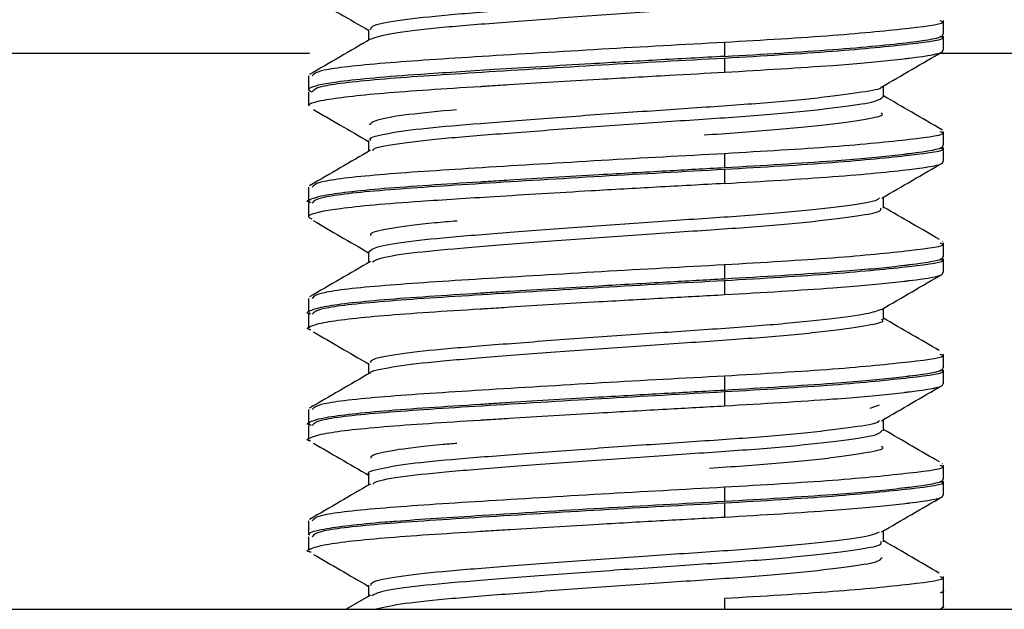
# Model space of a CAD drawing. Units: millimetres. Extents: x 69 to 1126, y 56 to 792.
# Drawn here: x 184 to 187, y 127 to 129 of the extents above; entities that cross this region are included whole.
import ezdxf

# ---------------------------------------------------------------- set-up
doc = ezdxf.new("R2010")
doc.units = ezdxf.units.MM
doc.layers.add('10', color=1, linetype='Continuous')
doc.styles.add('SLDTEXTSTYLE0', font='TXT', dxfattribs={"width": 0.7})
doc.dimstyles.new('SLDDIMSTYLE0', dxfattribs={"dimtxt": 12.733073, "dimasz": 12.733073, "dimexe": 0, "dimexo": 0.0625, "dimgap": 3.183268, "dimtad": 1, "dimdec": 1, "dimlfac": 2, "dimrnd": 1e-09, "dimzin": 12, "dimdsep": 46, "dimtxsty": 'SLDTEXTSTYLE0', "dimsah": 1, "dimcen": 0.09, "dimadec": 0, "dimazin": 3, "dimtfac": 1, "dimtdec": 1, "dimtofl": 0, "dimtmove": 0, "dimatfit": 3, "dimfxl": 1, "dimfrac": 2, "dimtolj": 1, "dimtzin": 12, "dimarcsym": 0})

# ---------------------------------------------------------------- blocks, each defined once
blk = doc.blocks.new('_D')
at = {"layer": '10'}
for p, q in [((322.2997, 278.7894), (319.5216, 278.7894)), ((319.5216, 278.7894), (319.5216, 263.9727)), ((359.3413, 278.7894), (362.1195, 278.7894)), ((362.1195, 278.7894), (362.1195, 263.9727)), ((319.5216, 263.9727), (322.2997, 263.9727)), ((362.1195, 263.9727), (359.3413, 263.9727)), ((177.3489, 127.4803), (177.3489, 248.3039)), ((506.2489, 129.2303), (506.2489, 248.3039)), ((177.3489, 247.3039), (506.2489, 247.3039))]:
    blk.add_line(p, q, dxfattribs=at)
for points in [[(177.3489, 247.3039), (190.0819, 245.345), (190.0819, 249.2629)], [(506.2489, 247.3039), (493.5158, 249.2629), (493.5158, 245.345)]]:
    blk.add_solid(points, dxfattribs=at)
at = {"layer": '10', "char_height": 11.1125, "attachment_point": 1, "style": 'SLDTEXTSTYLE0'}
for s, insert in [('25.90', (322.2997, 278.2975)), ('657.8', (322.2997, 261.6287))]:
    blk.add_mtext(s, dxfattribs=dict(at, insert=insert))

msp = doc.modelspace()

# ---------------------------------------------------------------- linework, layer by layer
at = {"color": 7, "linetype": 'Continuous', "lineweight": 25}
for p, q in [((184.6633, 129.1054), (184.6633, 129.0713)), ((186.4739, 129.0898), (186.4739, 129.1337)), ((186.4645, 129.0818), (186.4712, 129.0858)), ((186.4739, 129.04), (186.4739, 129.0837)), ((185.7844, 129.0642), (185.7844, 129.0203)), ((179.8489, 129.0303), (184.4774, 129.0303)), ((185.7844, 129.0142), (185.7844, 128.9707)), ((186.4655, 129.0303), (189.3489, 129.0303)), ((184.4739, 128.9587), (184.4739, 128.9149)), ((186.2844, 128.8923), (186.2844, 128.9274)), ((184.4739, 128.9087), (184.4739, 128.8649)), ((184.4786, 128.9141), (184.4774, 128.9134)), ((186.4739, 128.7399), (186.4739, 128.7837)), ((184.6633, 128.756), (184.6633, 128.7214)), ((184.6633, 128.7555), (184.6633, 128.7214)), ((186.4641, 128.7316), (186.4708, 128.7355)), ((186.4739, 128.6898), (186.4739, 128.7337)), ((185.7844, 128.7142), (185.7844, 128.6706)), ((185.7844, 128.6642), (185.7844, 128.6203)), ((184.4739, 128.6087), (184.4739, 128.5649)), ((186.2844, 128.5429), (186.2844, 128.5774)), ((184.4739, 128.5587), (184.4739, 128.5149)), ((184.4781, 128.5638), (184.4769, 128.5631)), ((186.4713, 128.4378), (186.47, 128.4385)), ((186.4739, 128.3899), (186.4739, 128.4337)), ((184.6633, 128.406), (184.6633, 128.3713)), ((185.7844, 128.3642), (185.7844, 128.3206)), ((186.463, 128.3811), (186.4698, 128.385)), ((186.4739, 128.3399), (186.4739, 128.3837)), ((185.7844, 128.3142), (185.7844, 128.2706)), ((184.4739, 128.2587), (184.4739, 128.2149)), ((184.4739, 128.2087), (184.4739, 128.1649)), ((184.4784, 128.214), (184.4772, 128.2133)), ((186.2844, 128.1929), (186.2844, 128.2274)), ((186.2844, 128.1924), (186.2844, 128.2274)), ((184.477, 128.1605), (184.4783, 128.1597)), ((186.4739, 128.0399), (186.4739, 128.0837)), ((184.6633, 128.0554), (184.6633, 128.0214)), ((186.4633, 128.0312), (186.47, 128.0351)), ((186.4739, 127.9899), (186.4739, 128.0337)), ((185.7844, 128.0142), (185.7844, 127.9704)), ((185.7844, 127.9642), (185.7844, 127.9206)), ((184.4739, 127.9087), (184.4739, 127.8649)), ((186.2428, 127.9135), (186.2725, 127.9242)), ((186.2844, 127.8423), (186.2844, 127.8774)), ((184.4739, 127.8587), (184.4739, 127.8149)), ((184.4783, 127.8639), (184.4771, 127.8632)), ((184.4765, 127.8108), (184.4778, 127.81)), ((186.4713, 127.7378), (186.4701, 127.7385)), ((186.4739, 127.6899), (186.4739, 127.7337)), ((184.6633, 127.706), (184.6633, 127.6714)), ((184.6633, 127.7055), (184.6633, 127.6714)), ((186.4642, 127.6817), (186.471, 127.6856)), ((186.4739, 127.6399), (186.4739, 127.6837)), ((185.7844, 127.6642), (185.7844, 127.6205)), ((185.7844, 127.6142), (185.7844, 127.5704)), ((184.4739, 127.5587), (184.4739, 127.5149)), ((186.2844, 127.4929), (186.2844, 127.5274)), ((184.4739, 127.5087), (184.4739, 127.4649)), ((184.4783, 127.5139), (184.477, 127.5132)), ((186.4739, 127.3399), (186.4739, 127.3837)), ((184.6633, 127.356), (184.6633, 127.3213)), ((184.6688, 127.3245), (184.5926, 127.2803)), ((185.7844, 127.3142), (185.7844, 127.2803)), ((186.4644, 127.3318), (186.4711, 127.3357)), ((186.4739, 127.2899), (186.4739, 127.3337)), ((181.8489, 127.2803), (193.5989, 127.2803)), ((186.4618, 127.2803), (186.471, 127.2856))]:
    msp.add_line(p, q, dxfattribs=at)
for points, knots in [([(184.6696, 129.1055), (184.6709, 129.1097), (184.6739, 129.1194), (184.7601, 129.1355), (184.9046, 129.1511), (185.0983, 129.1662), (185.3247, 129.1834), (185.5637, 129.2005), (185.7933, 129.2152), (185.9977, 129.2314), (186.1563, 129.2488), (186.2524, 129.263), (186.2658, 129.271), (186.2709, 129.2741)], [0, 0, 0, 0, 0.074042, 0.172339, 0.267749, 0.362159, 0.460194, 0.557884, 0.651718, 0.747932, 0.846293, 0.942594, 1, 1, 1, 1]), ([(184.669, 129.0744), (184.6847, 129.0801), (184.7161, 129.0916), (184.8472, 129.1085), (185.0261, 129.1231), (185.2455, 129.1401), (185.4857, 129.1576), (185.7228, 129.1732), (185.9385, 129.1887), (186.1173, 129.2061), (186.2341, 129.2233), (186.288, 129.2343), (186.2791, 129.2414), (186.2769, 129.2431)], [0, 0, 0, 0, 0.0978, 0.195626, 0.289998, 0.38805, 0.487133, 0.582991, 0.678602, 0.777624, 0.87585, 0.970269, 1, 1, 1, 1]), ([(184.4891, 129.2035), (184.5171, 129.1872), (184.5752, 129.1535), (184.6333, 129.1198), (184.6633, 129.1024)], [0, 0, 0, 0, 0.482855, 1, 1, 1, 1]), ([(186.4619, 129.1337), (186.4656, 129.1323), (186.4886, 129.1233), (186.3799, 129.1093), (186.1458, 129.0853), (185.9048, 129.0712), (185.7844, 129.0642)], [0, 0, 0, 0, 0.060831, 0.373789, 0.686962, 1, 1, 1, 1]), ([(184.6685, 129.0744), (184.6368, 129.0559), (184.573, 129.0188), (184.5091, 128.9817), (184.4769, 128.9631)], [0, 0, 0, 0, 0.496823, 1, 1, 1, 1]), ([(185.7844, 129.0203), (185.9045, 129.0274), (186.1453, 129.0416), (186.3867, 129.0654), (186.4729, 129.0799), (186.4719, 129.0884), (186.4717, 129.0898)], [0, 0, 0, 0, 0.313434, 0.628032, 0.938315, 1, 1, 1, 1]), ([(186.4619, 129.0837), (186.4656, 129.0823), (186.4886, 129.0733), (186.3799, 129.0593), (186.1458, 129.0353), (185.9049, 129.0212), (185.7844, 129.0142)], [0, 0, 0, 0, 0.060831, 0.373791, 0.686966, 1, 1, 1, 1]), ([(185.7844, 129.0642), (185.6553, 129.0572), (185.3971, 129.0431), (185.008, 129.0192), (184.6976, 128.9996), (184.5015, 128.978), (184.4907, 128.9647), (184.4859, 128.9587)], [0, 0, 0, 0, 0.208202, 0.416414, 0.62442, 0.83242, 1, 1, 1, 1]), ([(185.7844, 129.0203), (185.7134, 129.0165), (185.5756, 129.009), (185.3264, 128.995), (185.066, 128.9791), (184.837, 128.9646), (184.6772, 128.9527), (184.548, 128.9388), (184.4891, 128.9271), (184.4761, 128.919), (184.4746, 128.917), (184.4743, 128.9165), (184.4742, 128.9163), (184.4742, 128.9163), (184.4731, 128.9138), (184.4789, 128.9116), (184.4847, 128.9093)], [0, 0, 0, 0, 0.1102947, 0.2140096, 0.3730102, 0.5115655, 0.6185801, 0.7203384, 0.8803381, 0.9207651, 0.9310086, 0.9336367, 0.9343272, 0.9345724, 0.9346022, 1, 1, 1, 1]), ([(185.7844, 129.0142), (185.6553, 129.0072), (185.3971, 128.9931), (185.008, 128.9692), (184.6976, 128.9496), (184.5015, 128.928), (184.4907, 128.9147), (184.4859, 128.9087)], [0, 0, 0, 0, 0.2082052, 0.4164161, 0.6244218, 0.8324204, 1, 1, 1, 1]), ([(185.7844, 128.9707), (185.9045, 128.9777), (186.1091, 128.9897), (186.2738, 129.0044), (186.3423, 129.0119), (186.4211, 129.0216), (186.4734, 129.03), (186.4717, 129.0385), (186.4714, 129.04)], [0, 0, 0, 0, 0.312863, 0.532823, 0.596231, 0.628383, 0.938293, 1, 1, 1, 1]), ([(186.2787, 128.924), (186.3104, 128.9425), (186.3744, 128.9796), (186.4383, 129.0167), (186.4705, 129.0354)], [0, 0, 0, 0, 0.496783, 1, 1, 1, 1]), ([(184.4763, 128.8649), (184.4758, 128.8661), (184.4735, 128.8718), (184.5237, 128.8857), (184.6909, 128.9054), (184.9, 128.9189), (185.0148, 128.9259), (185.0149, 128.9259), (185.0154, 128.9259), (185.0173, 128.926), (185.0245, 128.9265), (185.0535, 128.9284), (185.1708, 128.9358), (185.3643, 128.9472), (185.5975, 128.9605), (185.7267, 128.9676), (185.7844, 128.9707)], [0, 0, 0, 0, 0.033757, 0.166817, 0.372949, 0.57904, 0.579048, 0.579112, 0.579286, 0.579938, 0.582455, 0.592347, 0.631552, 0.787138, 0.904801, 1, 1, 1, 1]), ([(184.6708, 128.7557), (184.6688, 128.7574), (184.6605, 128.7645), (184.7173, 128.7782), (184.8365, 128.795), (185.0125, 128.8095), (185.2266, 128.8262), (185.4637, 128.8435), (185.6994, 128.8593), (185.9157, 128.8743), (186.0986, 128.8915), (186.2198, 128.9087), (186.279, 128.9184), (186.2774, 128.9238), (186.2773, 128.9241)], [0, 0, 0, 0, 0.032383, 0.130637, 0.227822, 0.32137, 0.418319, 0.516624, 0.612106, 0.706452, 0.804458, 0.902183, 0.996058, 1, 1, 1, 1]), ([(184.6768, 128.7247), (184.6777, 128.7266), (184.6817, 128.734), (184.7608, 128.7479), (184.9048, 128.7637), (185.1015, 128.779), (185.3307, 128.7964), (185.5722, 128.8136), (185.8036, 128.8283), (186.0081, 128.8449), (186.1661, 128.8624), (186.2667, 128.8783), (186.2775, 128.8882), (186.2827, 128.8929)], [0, 0, 0, 0, 0.033112, 0.132423, 0.228815, 0.324241, 0.423312, 0.521925, 0.616637, 0.714065, 0.813429, 0.910386, 1, 1, 1, 1]), ([(186.4701, 128.7885), (186.4379, 128.8072), (186.376, 128.8431), (186.3141, 128.8791), (186.2844, 128.8964)], [0, 0, 0, 0, 0.519771, 1, 1, 1, 1]), ([(184.4896, 128.8532), (184.5178, 128.8368), (184.5757, 128.8033), (184.6336, 128.7696), (184.6633, 128.7524)], [0, 0, 0, 0, 0.486501, 1, 1, 1, 1]), ([(184.666, 128.8055), (184.6708, 128.8106), (184.6808, 128.8213), (184.7773, 128.8382), (184.8864, 128.8484), (184.9398, 128.8534)], [0, 0, 0, 0, 0.317012, 0.665382, 1, 1, 1, 1]), ([(185.7195, 128.7732), (185.792, 128.7783), (185.9395, 128.7887), (186.1171, 128.8061), (186.2342, 128.8233), (186.288, 128.8343), (186.2791, 128.8414), (186.2769, 128.8431)], [0, 0, 0, 0, 0.229278, 0.466735, 0.702285, 0.928704, 1, 1, 1, 1]), ([(186.4619, 128.7837), (186.4656, 128.7823), (186.4886, 128.7733), (186.3799, 128.7593), (186.1458, 128.7353), (185.9048, 128.7212), (185.7844, 128.7142)], [0, 0, 0, 0, 0.060831, 0.37379, 0.686964, 1, 1, 1, 1]), ([(185.7844, 128.6706), (185.9045, 128.6776), (186.1116, 128.6898), (186.2771, 128.7046), (186.3426, 128.7119), (186.3601, 128.7141), (186.4239, 128.7221), (186.4734, 128.73), (186.4717, 128.7385), (186.4714, 128.7399)], [0, 0, 0, 0, 0.3129614, 0.5394258, 0.6011983, 0.6191358, 0.6284363, 0.9383441, 1, 1, 1, 1]), ([(186.4619, 128.7337), (186.4656, 128.7323), (186.4886, 128.7233), (186.3799, 128.7093), (186.1458, 128.6853), (185.9048, 128.6712), (185.7844, 128.6642)], [0, 0, 0, 0, 0.060831, 0.373789, 0.686962, 1, 1, 1, 1]), ([(184.6692, 128.7248), (184.6374, 128.7063), (184.5734, 128.6691), (184.5094, 128.632), (184.4772, 128.6133)], [0, 0, 0, 0, 0.496753, 1, 1, 1, 1]), ([(185.7844, 128.7142), (185.6553, 128.7072), (185.3971, 128.6931), (185.008, 128.6692), (184.6976, 128.6496), (184.5015, 128.628), (184.4907, 128.6147), (184.4859, 128.6087)], [0, 0, 0, 0, 0.208204, 0.416415, 0.624421, 0.83242, 1, 1, 1, 1]), ([(184.4816, 128.5597), (184.4799, 128.56), (184.465, 128.5629), (184.4787, 128.5703), (184.518, 128.5857), (184.6932, 128.6055), (184.9007, 128.6188), (185.0173, 128.626), (185.0255, 128.6265), (185.0557, 128.6284), (185.1727, 128.6358), (185.3622, 128.647), (185.5942, 128.6602), (185.7234, 128.6672), (185.7844, 128.6706)], [0, 0, 0, 0, 0.008926, 0.080067, 0.206753, 0.403735, 0.599216, 0.59965, 0.603187, 0.613118, 0.650854, 0.797354, 0.904446, 1, 1, 1, 1]), ([(185.7844, 128.6203), (185.9045, 128.6274), (186.1453, 128.6416), (186.3867, 128.6654), (186.4729, 128.6799), (186.4719, 128.6884), (186.4717, 128.6898)], [0, 0, 0, 0, 0.313434, 0.628032, 0.938315, 1, 1, 1, 1]), ([(186.2796, 128.5745), (186.3113, 128.593), (186.3752, 128.6301), (186.4391, 128.6671), (186.4712, 128.6858)], [0, 0, 0, 0, 0.496814, 1, 1, 1, 1]), ([(185.7844, 128.6642), (185.6553, 128.6572), (185.3971, 128.6431), (185.008, 128.6192), (184.6976, 128.5996), (184.5015, 128.578), (184.4907, 128.5647), (184.4859, 128.5587)], [0, 0, 0, 0, 0.208202, 0.416414, 0.62442, 0.83242, 1, 1, 1, 1]), ([(185.7844, 128.6203), (185.7134, 128.6165), (185.5756, 128.609), (185.3264, 128.595), (185.066, 128.5791), (184.837, 128.5646), (184.6772, 128.5527), (184.548, 128.5388), (184.4891, 128.5271), (184.4761, 128.519), (184.4746, 128.517), (184.4743, 128.5165), (184.4742, 128.5163), (184.4742, 128.5163), (184.4731, 128.5138), (184.4789, 128.5116), (184.4847, 128.5093)], [0, 0, 0, 0, 0.110295, 0.21401, 0.37301, 0.511565, 0.61858, 0.720338, 0.880338, 0.920765, 0.931009, 0.933637, 0.934327, 0.934572, 0.934602, 1, 1, 1, 1]), ([(184.666, 128.4055), (184.6706, 128.4106), (184.6803, 128.4213), (184.7796, 128.4382), (184.9331, 128.4534), (185.1329, 128.4689), (185.3633, 128.4862), (185.6019, 128.5031), (185.8284, 128.5176), (186.0272, 128.5342), (186.1766, 128.5516), (186.2616, 128.5647), (186.2692, 128.5724), (186.2718, 128.575)], [0, 0, 0, 0, 0.088896, 0.186585, 0.280842, 0.37551, 0.473306, 0.570105, 0.663241, 0.759692, 0.857565, 0.952691, 1, 1, 1, 1]), ([(186.4606, 128.444), (186.432, 128.4606), (186.3732, 128.4947), (186.3145, 128.5288), (186.2844, 128.5463)], [0, 0, 0, 0, 0.487366, 1, 1, 1, 1]), ([(184.6753, 128.3742), (184.6824, 128.3783), (184.6993, 128.3881), (184.806, 128.404), (184.9707, 128.4188), (185.1807, 128.4352), (185.4175, 128.4527), (185.6574, 128.4692), (185.8809, 128.4839), (186.0719, 128.5012), (186.2077, 128.5186), (186.2797, 128.5316), (186.277, 128.54), (186.2761, 128.5432)], [0, 0, 0, 0, 0.07128, 0.169778, 0.264403, 0.361159, 0.460215, 0.557241, 0.651706, 0.750066, 0.848792, 0.943832, 1, 1, 1, 1]), ([(184.4892, 128.5034), (184.5176, 128.487), (184.5757, 128.4533), (184.6337, 128.4196), (184.6633, 128.4024)], [0, 0, 0, 0, 0.48954, 1, 1, 1, 1]), ([(184.6718, 128.4556), (184.6701, 128.4583), (184.665, 128.4664), (184.7342, 128.481), (184.8316, 128.4942), (184.9181, 128.5013), (184.9422, 128.5032)], [0, 0, 0, 0, 0.173312, 0.523452, 0.867282, 1, 1, 1, 1]), ([(186.4619, 128.4337), (186.4656, 128.4323), (186.4886, 128.4233), (186.3799, 128.4093), (186.1458, 128.3853), (185.9048, 128.3712), (185.7844, 128.3642)], [0, 0, 0, 0, 0.060831, 0.373791, 0.686964, 1, 1, 1, 1]), ([(184.6688, 128.3745), (184.637, 128.3561), (184.5732, 128.3189), (184.5093, 128.2819), (184.4771, 128.2632)], [0, 0, 0, 0, 0.496818, 1, 1, 1, 1]), ([(185.7844, 128.3642), (185.6553, 128.3572), (185.3971, 128.3431), (185.008, 128.3192), (184.6976, 128.2996), (184.5015, 128.278), (184.4907, 128.2647), (184.4859, 128.2587)], [0, 0, 0, 0, 0.208204, 0.416415, 0.624421, 0.83242, 1, 1, 1, 1]), ([(185.7844, 128.3206), (185.9045, 128.3276), (186.1112, 128.3398), (186.2765, 128.3545), (186.3421, 128.3619), (186.3598, 128.364), (186.4238, 128.3721), (186.4734, 128.38), (186.4717, 128.3885), (186.4714, 128.3899)], [0, 0, 0, 0, 0.312947, 0.538258, 0.600321, 0.618621, 0.62843, 0.938339, 1, 1, 1, 1]), ([(186.4619, 128.3837), (186.4656, 128.3823), (186.4886, 128.3733), (186.3799, 128.3593), (186.1458, 128.3353), (185.9048, 128.3212), (185.7844, 128.3142)], [0, 0, 0, 0, 0.060831, 0.37379, 0.686964, 1, 1, 1, 1]), ([(185.7844, 128.2706), (185.9045, 128.2776), (186.1116, 128.2898), (186.2771, 128.3046), (186.3426, 128.3119), (186.3601, 128.3141), (186.4239, 128.3221), (186.4734, 128.33), (186.4717, 128.3385), (186.4714, 128.3399)], [0, 0, 0, 0, 0.312961, 0.539426, 0.601198, 0.619136, 0.628436, 0.938344, 1, 1, 1, 1]), ([(186.2792, 128.2243), (186.3109, 128.2427), (186.3748, 128.2798), (186.4387, 128.3169), (186.4708, 128.3355)], [0, 0, 0, 0, 0.496824, 1, 1, 1, 1]), ([(184.4802, 128.21), (184.479, 128.2102), (184.4648, 128.213), (184.479, 128.2203), (184.5179, 128.2357), (184.6932, 128.2556), (184.9007, 128.2687), (185.0172, 128.276), (185.0253, 128.2765), (185.0553, 128.2784), (185.1724, 128.2858), (185.3626, 128.2971), (185.5948, 128.3102), (185.724, 128.3173), (185.7844, 128.3206)], [0, 0, 0, 0, 0.006294, 0.077627, 0.204646, 0.402151, 0.598151, 0.598555, 0.602019, 0.611895, 0.649666, 0.796812, 0.90503, 1, 1, 1, 1]), ([(185.7844, 128.3142), (185.6553, 128.3072), (185.3971, 128.2931), (185.008, 128.2692), (184.6976, 128.2496), (184.5015, 128.228), (184.4907, 128.2147), (184.4859, 128.2087)], [0, 0, 0, 0, 0.208204, 0.416415, 0.624421, 0.83242, 1, 1, 1, 1]), ([(184.4816, 128.1597), (184.4799, 128.16), (184.465, 128.1629), (184.4787, 128.1703), (184.518, 128.1857), (184.6932, 128.2055), (184.9007, 128.2188), (185.0173, 128.226), (185.0255, 128.2265), (185.0557, 128.2284), (185.1727, 128.2358), (185.3622, 128.247), (185.5942, 128.2602), (185.7234, 128.2672), (185.7844, 128.2706)], [0, 0, 0, 0, 0.008926, 0.080067, 0.206753, 0.403735, 0.599216, 0.59965, 0.603187, 0.613118, 0.650854, 0.797354, 0.904446, 1, 1, 1, 1]), ([(184.6718, 128.0556), (184.6702, 128.0583), (184.6652, 128.0664), (184.7324, 128.081), (184.8617, 128.0974), (185.0448, 128.112), (185.264, 128.129), (185.5024, 128.1462), (185.736, 128.1615), (185.9484, 128.177), (186.121, 128.1943), (186.2404, 128.2107), (186.2659, 128.2203), (186.2779, 128.2248)], [0, 0, 0, 0, 0.048427, 0.146264, 0.242338, 0.335502, 0.432465, 0.530107, 0.624365, 0.718895, 0.816606, 0.913388, 1, 1, 1, 1]), ([(184.6706, 128.0247), (184.6705, 128.0249), (184.6689, 128.0307), (184.7315, 128.043), (184.8573, 128.0596), (185.0425, 128.0743), (185.2635, 128.0914), (185.5044, 128.1089), (185.7405, 128.1243), (185.9538, 128.14), (186.129, 128.1575), (186.2404, 128.1745), (186.2901, 128.1851), (186.2801, 128.1918), (186.2782, 128.1931)], [0, 0, 0, 0, 0.004905, 0.104227, 0.201885, 0.296466, 0.394895, 0.494027, 0.589675, 0.685769, 0.785011, 0.883125, 0.977622, 1, 1, 1, 1]), ([(186.4599, 128.0944), (186.4311, 128.1111), (186.3726, 128.1451), (186.3141, 128.1791), (186.2844, 128.1964)], [0, 0, 0, 0, 0.492096, 1, 1, 1, 1]), ([(184.4894, 128.1533), (184.5174, 128.137), (184.5754, 128.1034), (184.6334, 128.0697), (184.6633, 128.0524)], [0, 0, 0, 0, 0.483574, 1, 1, 1, 1]), ([(186.4619, 128.0837), (186.4656, 128.0823), (186.4886, 128.0733), (186.3799, 128.0593), (186.1458, 128.0353), (185.9048, 128.0212), (185.7844, 128.0142)], [0, 0, 0, 0, 0.0608307, 0.3737898, 0.6869631, 1, 1, 1, 1]), ([(184.669, 128.0247), (184.6372, 128.0062), (184.5733, 127.969), (184.5093, 127.9319), (184.477, 127.9132)], [0, 0, 0, 0, 0.496751, 1, 1, 1, 1]), ([(185.7844, 127.9704), (185.9045, 127.9775), (186.1133, 127.9899), (186.2792, 128.0047), (186.3446, 128.0121), (186.3606, 128.0141), (186.3651, 128.0147), (186.4247, 128.0222), (186.4734, 128.0299), (186.4717, 128.0385), (186.4714, 128.0399)], [0, 0, 0, 0, 0.3130161, 0.5438776, 0.6045451, 0.621098, 0.6259276, 0.6284593, 0.9383731, 1, 1, 1, 1]), ([(186.4619, 128.0337), (186.4656, 128.0323), (186.4886, 128.0233), (186.3799, 128.0093), (186.1458, 127.9853), (185.9048, 127.9712), (185.7844, 127.9642)], [0, 0, 0, 0, 0.0608309, 0.3737905, 0.6869644, 1, 1, 1, 1]), ([(185.7844, 128.0142), (185.6553, 128.0072), (185.3971, 127.9931), (185.008, 127.9692), (184.6976, 127.9496), (184.5015, 127.928), (184.4907, 127.9147), (184.4859, 127.9087)], [0, 0, 0, 0, 0.208203, 0.416415, 0.624421, 0.83242, 1, 1, 1, 1]), ([(185.7844, 127.9206), (185.9045, 127.9276), (186.1112, 127.9398), (186.2765, 127.9545), (186.3421, 127.9619), (186.3598, 127.964), (186.4238, 127.9721), (186.4734, 127.98), (186.4717, 127.9885), (186.4714, 127.9899)], [0, 0, 0, 0, 0.312947, 0.538258, 0.600321, 0.618621, 0.62843, 0.938339, 1, 1, 1, 1]), ([(184.482, 127.8596), (184.4802, 127.86), (184.4651, 127.8628), (184.4786, 127.8703), (184.5181, 127.8856), (184.6932, 127.9055), (184.9013, 127.9187), (185.0242, 127.9264), (185.0552, 127.9284), (185.1738, 127.9358), (185.3609, 127.9469), (185.5921, 127.96), (185.7214, 127.967), (185.7844, 127.9704)], [0, 0, 0, 0, 0.009756, 0.080837, 0.207419, 0.404238, 0.599559, 0.601021, 0.614161, 0.652102, 0.79754, 0.901465, 1, 1, 1, 1]), ([(185.7844, 127.9642), (185.6553, 127.9572), (185.3971, 127.9431), (185.008, 127.9192), (184.6976, 127.8996), (184.5015, 127.878), (184.4907, 127.8647), (184.4859, 127.8587)], [0, 0, 0, 0, 0.208204, 0.416415, 0.624421, 0.83242, 1, 1, 1, 1]), ([(186.2782, 127.8737), (186.3099, 127.8922), (186.3737, 127.9293), (186.4376, 127.9663), (186.4698, 127.985)], [0, 0, 0, 0, 0.496821, 1, 1, 1, 1]), ([(184.4802, 127.81), (184.479, 127.8102), (184.4648, 127.813), (184.479, 127.8203), (184.5179, 127.8357), (184.6932, 127.8556), (184.9007, 127.8687), (185.0172, 127.876), (185.0253, 127.8765), (185.0553, 127.8784), (185.1724, 127.8858), (185.3626, 127.8971), (185.5948, 127.9102), (185.724, 127.9173), (185.7844, 127.9206)], [0, 0, 0, 0, 0.006294, 0.077627, 0.204646, 0.402151, 0.598151, 0.598555, 0.602019, 0.611895, 0.649666, 0.796812, 0.90503, 1, 1, 1, 1]), ([(184.6657, 127.7055), (184.6649, 127.7059), (184.6538, 127.7115), (184.6972, 127.7238), (184.7989, 127.7409), (184.9632, 127.7557), (185.1683, 127.7717), (185.402, 127.789), (185.6398, 127.8056), (185.8627, 127.8201), (186.0558, 127.837), (186.1946, 127.8543), (186.2677, 127.8659), (186.2709, 127.8726), (186.2716, 127.874)], [0, 0, 0, 0, 0.007391, 0.105378, 0.203338, 0.297499, 0.393438, 0.491879, 0.588617, 0.682336, 0.779858, 0.878127, 0.973041, 1, 1, 1, 1]), ([(184.6773, 127.6746), (184.6791, 127.6769), (184.6853, 127.6849), (184.7698, 127.6992), (184.9185, 127.7148), (185.1182, 127.7303), (185.3494, 127.7477), (185.5907, 127.7649), (185.8205, 127.7795), (186.0223, 127.7962), (186.1758, 127.8138), (186.2697, 127.829), (186.2771, 127.8386), (186.2805, 127.843)], [0, 0, 0, 0, 0.041563, 0.140729, 0.236682, 0.332354, 0.43145, 0.529767, 0.624266, 0.721942, 0.821197, 0.917709, 1, 1, 1, 1]), ([(186.4606, 127.744), (186.432, 127.7606), (186.3733, 127.7947), (186.3145, 127.8288), (186.2844, 127.8463)], [0, 0, 0, 0, 0.487008, 1, 1, 1, 1]), ([(184.4897, 127.8031), (184.5175, 127.787), (184.5754, 127.7534), (184.6332, 127.7198), (184.6633, 127.7024)], [0, 0, 0, 0, 0.4794611, 1, 1, 1, 1]), ([(184.671, 127.7556), (184.6708, 127.7592), (184.6703, 127.7683), (184.7515, 127.7838), (184.8481, 127.7958), (184.9264, 127.8021), (184.9412, 127.8033)], [0, 0, 0, 0, 0.22796, 0.578544, 0.920255, 1, 1, 1, 1]), ([(185.7364, 127.7243), (185.8084, 127.7295), (185.9549, 127.74), (186.1288, 127.7575), (186.2405, 127.7745), (186.2901, 127.7851), (186.2801, 127.7918), (186.2782, 127.7931)], [0, 0, 0, 0, 0.234189, 0.476051, 0.715164, 0.945464, 1, 1, 1, 1]), ([(186.4619, 127.7337), (186.4656, 127.7323), (186.4886, 127.7233), (186.3799, 127.7093), (186.1458, 127.6853), (185.9048, 127.6712), (185.7844, 127.6642)], [0, 0, 0, 0, 0.060831, 0.37379, 0.686963, 1, 1, 1, 1]), ([(185.7844, 127.6205), (185.9045, 127.6275), (186.1131, 127.6398), (186.279, 127.6547), (186.3444, 127.6621), (186.3604, 127.6641), (186.3651, 127.6647), (186.4247, 127.6722), (186.4734, 127.6799), (186.4717, 127.6885), (186.4714, 127.6899)], [0, 0, 0, 0, 0.313011, 0.543402, 0.604188, 0.620889, 0.625815, 0.628458, 0.938371, 1, 1, 1, 1]), ([(186.4619, 127.6837), (186.4656, 127.6823), (186.4886, 127.6733), (186.3799, 127.6593), (186.1458, 127.6353), (185.9048, 127.6212), (185.7844, 127.6142)], [0, 0, 0, 0, 0.060831, 0.37379, 0.686963, 1, 1, 1, 1]), ([(184.669, 127.6746), (184.6373, 127.6562), (184.5734, 127.6191), (184.5095, 127.582), (184.4773, 127.5633)], [0, 0, 0, 0, 0.4968108, 1, 1, 1, 1]), ([(185.7844, 127.6642), (185.6553, 127.6572), (185.3971, 127.6431), (185.008, 127.6192), (184.6976, 127.5996), (184.5015, 127.578), (184.4907, 127.5647), (184.4859, 127.5587)], [0, 0, 0, 0, 0.208203, 0.416415, 0.624421, 0.83242, 1, 1, 1, 1]), ([(184.4764, 127.5149), (184.4759, 127.5161), (184.4737, 127.5219), (184.5247, 127.5357), (184.6302, 127.5484), (184.7157, 127.5554), (184.7187, 127.5556), (184.7298, 127.5565), (184.8169, 127.5632), (185.0259, 127.5767), (185.3973, 127.5994), (185.6554, 127.6134), (185.7844, 127.6205)], [0, 0, 0, 0, 0.0355331, 0.1681621, 0.3760513, 0.3762755, 0.3781263, 0.3833432, 0.4032019, 0.5843105, 0.792179, 1, 1, 1, 1]), ([(185.7844, 127.5704), (185.9045, 127.5775), (186.1133, 127.5899), (186.2792, 127.6047), (186.3446, 127.6121), (186.3606, 127.6141), (186.3651, 127.6147), (186.4247, 127.6222), (186.4734, 127.6299), (186.4717, 127.6385), (186.4714, 127.6399)], [0, 0, 0, 0, 0.313016, 0.543878, 0.604545, 0.621098, 0.625928, 0.628459, 0.938373, 1, 1, 1, 1]), ([(186.2782, 127.5238), (186.3099, 127.5422), (186.3739, 127.5793), (186.4378, 127.6164), (186.47, 127.6351)], [0, 0, 0, 0, 0.496781, 1, 1, 1, 1]), ([(185.7844, 127.6142), (185.6553, 127.6072), (185.3971, 127.5931), (185.008, 127.5692), (184.6976, 127.5496), (184.5015, 127.528), (184.4907, 127.5147), (184.4859, 127.5087)], [0, 0, 0, 0, 0.208203, 0.416415, 0.624421, 0.83242, 1, 1, 1, 1]), ([(184.482, 127.4596), (184.4802, 127.46), (184.4651, 127.4628), (184.4786, 127.4703), (184.5181, 127.4856), (184.6932, 127.5055), (184.9013, 127.5187), (185.0242, 127.5264), (185.0552, 127.5284), (185.1738, 127.5358), (185.3609, 127.5469), (185.5921, 127.56), (185.7214, 127.567), (185.7844, 127.5704)], [0, 0, 0, 0, 0.009756, 0.080837, 0.207419, 0.404238, 0.599559, 0.601021, 0.614161, 0.652102, 0.79754, 0.901465, 1, 1, 1, 1]), ([(184.671, 127.3556), (184.6709, 127.3592), (184.6706, 127.3683), (184.7492, 127.3838), (184.8882, 127.3998), (185.078, 127.4146), (185.3019, 127.4318), (185.5409, 127.4489), (185.7721, 127.4638), (185.9796, 127.4798), (186.1436, 127.4971), (186.2478, 127.5121), (186.2653, 127.5207), (186.2725, 127.5242)], [0, 0, 0, 0, 0.0639068, 0.1621905, 0.2579867, 0.3519892, 0.4497872, 0.5476214, 0.641685, 0.7373962, 0.8356732, 0.9323218, 1, 1, 1, 1]), ([(184.6737, 127.3241), (184.6829, 127.3287), (184.7035, 127.339), (184.8169, 127.3552), (184.9856, 127.3699), (185.1983, 127.3865), (185.4362, 127.404), (185.6756, 127.4203), (185.897, 127.4352), (186.0848, 127.4525), (186.2155, 127.4699), (186.2821, 127.4823), (186.2774, 127.4904), (186.2757, 127.4932)], [0, 0, 0, 0, 0.079221, 0.17751, 0.271908, 0.36899, 0.468018, 0.564664, 0.659322, 0.757833, 0.856393, 0.951129, 1, 1, 1, 1]), ([(186.46, 127.3944), (186.4312, 127.4111), (186.3726, 127.4451), (186.3141, 127.4791), (186.2844, 127.4964)], [0, 0, 0, 0, 0.4918066, 1, 1, 1, 1]), ([(184.4897, 127.4531), (184.5177, 127.4369), (184.5756, 127.4033), (184.6334, 127.3697), (184.6633, 127.3524)], [0, 0, 0, 0, 0.483016, 1, 1, 1, 1]), ([(184.6866, 127.2817), (184.7127, 127.2876), (184.7641, 127.2992), (184.92, 127.3148), (185.1178, 127.3303), (185.3495, 127.3477), (185.5907, 127.3649), (185.8205, 127.3795), (186.0223, 127.3962), (186.1758, 127.4138), (186.2697, 127.429), (186.2771, 127.4386), (186.2805, 127.443)], [0, 0, 0, 0, 0.1034666, 0.20358, 0.3034006, 0.4067948, 0.5093753, 0.6079725, 0.7098837, 0.8134427, 0.9141406, 1, 1, 1, 1]), ([(186.4619, 127.3837), (186.4656, 127.3823), (186.4886, 127.3733), (186.3799, 127.3593), (186.1458, 127.3353), (185.9048, 127.3212), (185.7844, 127.3142)], [0, 0, 0, 0, 0.060831, 0.37379, 0.686963, 1, 1, 1, 1]), ([(186.4673, 127.3349), (186.4686, 127.3352), (186.4773, 127.3368), (186.4743, 127.3385), (186.4718, 127.3399)], [0, 0, 0, 0, 0.148298, 1, 1, 1, 1]), ([(186.4668, 127.2848), (186.4683, 127.2851), (186.4772, 127.2868), (186.4741, 127.2885), (186.4714, 127.2899)], [0, 0, 0, 0, 0.164732, 1, 1, 1, 1])]:
    msp.add_open_spline(points, degree=3, knots=knots, dxfattribs=at)

# ---------------------------------------------------------------- dimensions: what is measured, and where the dimension line sits
at = {"layer": '10'}
dim = msp.add_linear_dim(base=(506.2489, 247.3039), p1=(177.3489, 127.2803), p2=(506.2489, 129.0303), dimstyle='SLDDIMSTYLE0', dxfattribs=at)
dim.commit()
dim.dimension.update_dxf_attribs({"geometry": '_D', "text_midpoint": (340.8205, 247.3039), "dimtype": 160})

doc.saveas('drawing.dxf')
